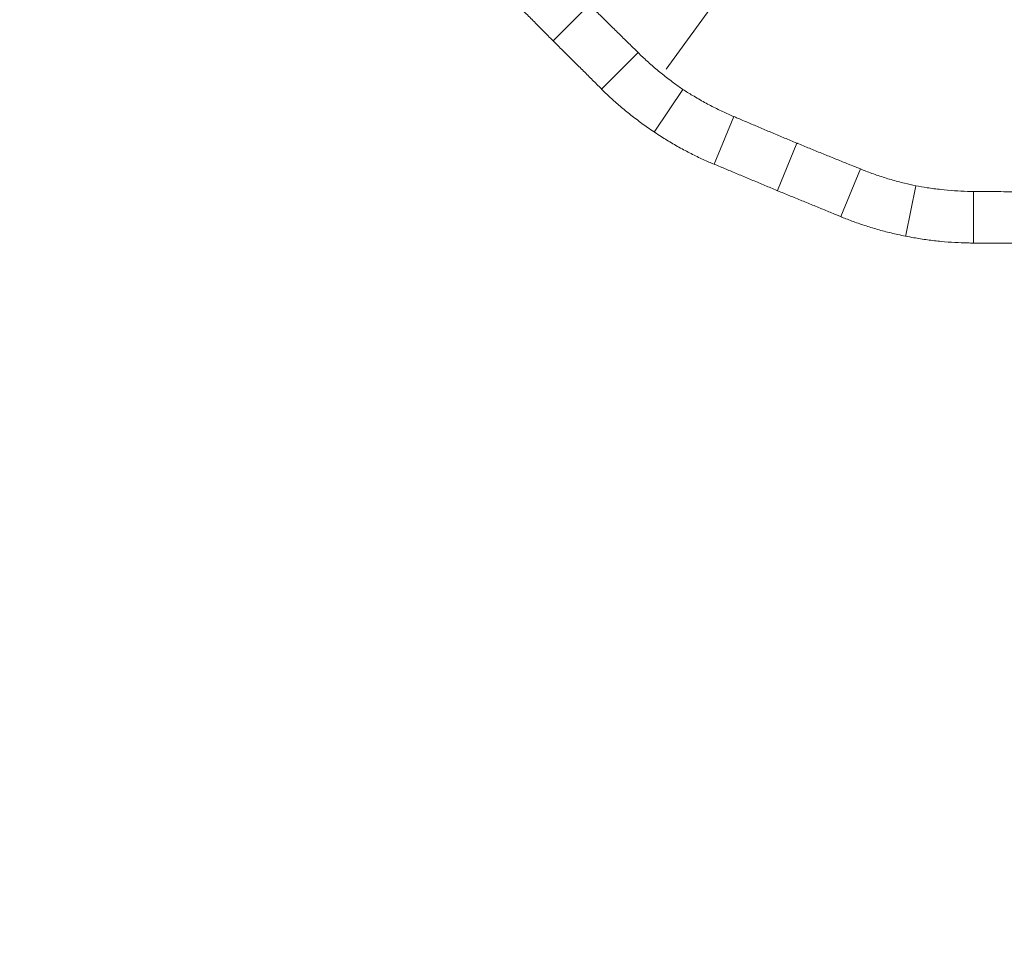
# Model space of a CAD drawing. Units: millimetres. Extents: x 48011 to 60251, y 7399 to 18164.
# Drawn here: x 53493 to 54876, y 8869 to 10176 of the extents above; entities that cross this region are included whole.
import ezdxf

# ---------------------------------------------------------------- set-up
doc = ezdxf.new("R2010")
doc.units = ezdxf.units.MM
doc.header["$MEASUREMENT"] = 0
doc.styles.get("Standard").update_dxf_attribs({"font": 'arial.ttf'})
doc.dimstyles.new('ISO-25', dxfattribs={"dimtxt": 2.5, "dimasz": 2.5, "dimexe": 1.25, "dimexo": 0.625, "dimtad": 1, "dimtxsty": 'Standard', "dimcen": 2.5, "dimadec": 0, "dimazin": 0, "dimtfac": 1, "dimtmove": 0, "dimatfit": 3, "dimfxl": 1, "dimarcsym": 0})

# ---------------------------------------------------------------- blocks, each defined once
blk = doc.blocks.new('*D2')
at = {"color": 0, "lineweight": -2, "transparency": 16777216}
for p, q in [((48537.3, 17588.9), (48416.1, 17588.9)), ((48417.3, 17428.9), (48417.3, 7565.6)), ((48537.3, 7405.6), (48416.1, 7405.6))]:
    blk.add_line(p, q, dxfattribs=at)
at = {"color": 0, "transparency": 16777216}
for points in [[(48390.7, 17428.9), (48444, 17428.9), (48417.3, 17588.9)], [(48390.7, 7565.6), (48444, 7565.6), (48417.3, 7405.6)]]:
    blk.add_solid(points, dxfattribs=at)
at = {"layer": 'Defpoints', "color": 0, "transparency": 16777216}
for p in [(55920.7, 17588.9), (48417.3, 7405.6), (52749.4, 7405.6)]:
    blk.add_point(p, dxfattribs=at)
at = {"color": 0, "lineweight": 18, "transparency": 16777216, "insert": (48194.4, 12497.2), "char_height": 280, "attachment_point": 5, "rotation": 90}
blk.add_mtext('1010', dxfattribs=at)

msp = doc.modelspace()

# ---------------------------------------------------------------- linework, layer by layer
at = {"color": 0, "linetype": 'Continuous', "lineweight": 0}
for p, q in [((54871.444, 10754.032), (54401.397, 10107.069)), ((54293.434, 10197.705), (54242.451, 10146.722)), ((54361.918, 10130.123), (54310.666, 10078.871)), ((54385.287, 10019.521), (54424.704, 10078.513)), ((54496.413, 10040.257), (54468.675, 9973.292)), ((54384.387, 10018.621), (54385.287, 10019.521)), ((54385.287, 10019.521), (54384.8, 10018.345)), ((54585.058, 10002.848), (54557.467, 9936.236)), ((54674.192, 9966.618), (54646.454, 9899.654)), ((54751.949, 9942.964), (54738.107, 9873.378)), ((54832.839, 9935.061), (54832.839, 9862.579)), ((54737.62, 9872.202), (54738.107, 9873.378)), ((54738.107, 9873.378), (54738.107, 9872.105))]:
    msp.add_line(p, q, dxfattribs=at)
for start, end in [(236.235477, 236.264523), (258.735477, 258.764523)]:
    msp.add_arc((54929.052, 10833.323), 980, start, end, dxfattribs=at)
at = {"lineweight": 18}
msp.add_open_spline([(48588.967, 10507.697), (48585.581, 10620.07), (48593.776, 10833.756), (48568.299, 11548.869), (48955.611, 12943.579), (50781.249, 12462.69), (52370.758, 13124.364), (52787.741, 15208.007), (54406.088, 16126.571), (55716.137, 17979.805), (56951.257, 17236.002), (57441.876, 16676.203), (57983.03, 16142.046), (58599.622, 14946.857), (57586.041, 13262.733), (58764.33, 13195.64), (59902.464, 12538.793), (60263.3, 11432.468), (60243.095, 10682.901), (60090.439, 9659.791), (59636.679, 8829.187), (57957.314, 7936.074), (56586.745, 8248.477), (55146.066, 8684.907), (54228.733, 7739.953), (53480.956, 7376.52), (52860.849, 7412.137), (52260.422, 7384.799), (51198.701, 7624.772), (51319.56, 8919.935), (50239.11, 9074.117), (48953.465, 8718.753), (48604.877, 9979.534), (48588.967, 10507.697)], degree=3, knots=[0, 0, 0, 0, 325.68315218, 652.58697928, 2182.99329682, 3599.80638008, 5493.30813829, 6641.35843539, 9541.74690836, 10958.55999162, 12489.29372108, 12862.92206869, 13239.29372108, 14770.02745054, 16520.37314697, 17605.80373952, 19022.61682277, 20553.35055223, 20999.40092295, 21444.49234705, 22975.22607651, 25563.05359675, 26661.91604074, 28588.65400958, 29424.91070704, 30572.96100414, 30922.02987412, 31268.527755, 32416.5780521, 33564.62834919, 34003.17259014, 35419.98567339, 36950.71940285, 36950.71940285, 36950.71940285, 36950.71940285], dxfattribs=at)
at = {"color": 0, "linetype": 'Continuous', "lineweight": 0}
for points, knots in [([(54174.6, 10214.937), (54175.815, 10213.728), (54177.042, 10212.505), (54182.252, 10207.303), (54186.331, 10203.21), (54194.64, 10194.851), (54198.874, 10190.581), (54207.435, 10181.945), (54211.762, 10177.579), (54220.439, 10168.833), (54224.788, 10164.453), (54233.43, 10155.766), (54237.723, 10151.458), (54242.114, 10147.06), (54242.283, 10146.891), (54242.451, 10146.722)], [803.91293187, 803.91293187, 803.91293187, 803.91293187, 809.49208528, 809.49208528, 827.4232826, 827.4232826, 845.35447993, 845.35447993, 863.28567725, 863.28567725, 881.21687457, 881.21687457, 899.1480719, 899.1480719, 899.86273573, 899.86273573, 899.86273573, 899.86273573]), ([(54361.918, 10130.123), (54360.672, 10131.356), (54359.412, 10132.601), (54354.145, 10137.797), (54350.029, 10141.843), (54341.629, 10150.092), (54337.342, 10154.298), (54328.678, 10162.808), (54324.3, 10167.113), (54315.539, 10175.751), (54311.156, 10180.084), (54302.467, 10188.701), (54298.162, 10192.984), (54293.77, 10197.369), (54293.602, 10197.537), (54293.434, 10197.705)], [191.78124009, 191.78124009, 191.78124009, 191.78124009, 197.486772, 197.486772, 215.39198112, 215.39198112, 233.29719025, 233.29719025, 251.20239937, 251.20239937, 269.10760849, 269.10760849, 287.01281761, 287.01281761, 287.72548959, 287.72548959, 287.72548959, 287.72548959]), ([(54242.451, 10146.722), (54242.62, 10146.554), (54242.789, 10146.385), (54247.187, 10141.994), (54251.495, 10137.701), (54260.182, 10129.059), (54264.562, 10124.71), (54273.308, 10116.033), (54277.675, 10111.706), (54286.311, 10103.145), (54290.58, 10098.911), (54298.939, 10090.602), (54303.032, 10086.523), (54308.234, 10081.313), (54309.457, 10080.086), (54310.666, 10078.871)], [898.43829742, 898.43829742, 898.43829742, 898.43829742, 899.15296125, 899.15296125, 917.08415857, 917.08415857, 935.0153559, 935.0153559, 952.94655322, 952.94655322, 970.87775054, 970.87775054, 988.80894787, 988.80894787, 994.38810128, 994.38810128, 994.38810128, 994.38810128]), ([(54424.704, 10078.513), (54420.296, 10081.545), (54415.915, 10084.662), (54406.332, 10091.721), (54401.159, 10095.697), (54391.089, 10103.766), (54386.193, 10107.861), (54376.765, 10116.083), (54372.226, 10120.216), (54365.858, 10126.264), (54363.863, 10128.198), (54361.918, 10130.123)], [341.03339036, 341.03339036, 341.03339036, 341.03339036, 356.6530733, 356.6530733, 375.66597585, 375.66597585, 394.67887841, 394.67887841, 413.69178096, 413.69178096, 422.66737362, 422.66737362, 422.66737362, 422.66737362]), ([(54310.666, 10078.871), (54312.499, 10077.028), (54314.377, 10075.175), (54320.566, 10069.182), (54325.044, 10065.02), (54334.345, 10056.724), (54339.173, 10052.587), (54349.102, 10044.418), (54354.203, 10040.388), (54364.574, 10032.513), (54369.846, 10028.668), (54378.222, 10022.796), (54381.305, 10020.684), (54384.387, 10018.621)], [781.42319281, 781.42319281, 781.42319281, 781.42319281, 789.94503407, 789.94503407, 808.89608879, 808.89608879, 827.84714351, 827.84714351, 846.79819823, 846.79819823, 865.74925296, 865.74925296, 876.73663349, 876.73663349, 876.73663349, 876.73663349]), ([(54496.413, 10040.257), (54493.89, 10041.317), (54491.34, 10042.42), (54483.315, 10045.989), (54477.76, 10048.6), (54466.556, 10054.164), (54460.899, 10057.121), (54449.59, 10063.336), (54443.938, 10066.594), (54433.749, 10072.746), (54429.192, 10075.6), (54424.704, 10078.513)], [200.51664502, 200.51664502, 200.51664502, 200.51664502, 209.49223768, 209.49223768, 228.50514024, 228.50514024, 247.51804279, 247.51804279, 266.53094534, 266.53094534, 282.15062828, 282.15062828, 282.15062828, 282.15062828]), ([(54585.058, 10002.848), (54584.838, 10002.939), (54584.619, 10003.03), (54578.887, 10005.41), (54573.282, 10007.748), (54561.997, 10012.478), (54556.316, 10014.869), (54544.983, 10019.658), (54539.331, 10022.055), (54528.152, 10026.803), (54522.626, 10029.154), (54511.791, 10033.757), (54506.477, 10036.012), (54499.661, 10038.889), (54498.029, 10039.577), (54496.413, 10040.257)], [286.30381152, 286.30381152, 286.30381152, 286.30381152, 287.0164835, 287.0164835, 304.92169262, 304.92169262, 322.82690174, 322.82690174, 340.73211086, 340.73211086, 358.63731998, 358.63731998, 376.54252911, 376.54252911, 382.24806101, 382.24806101, 382.24806101, 382.24806101]), ([(54384.8, 10018.345), (54387.885, 10016.287), (54391.017, 10014.247), (54399.647, 10008.756), (54405.216, 10005.357), (54416.461, 9998.788), (54422.136, 9995.619), (54433.482, 9989.571), (54439.153, 9986.693), (54450.376, 9981.275), (54455.936, 9978.732), (54463.84, 9975.307), (54466.271, 9974.281), (54468.675, 9973.292)], [905.02174586, 905.02174586, 905.02174586, 905.02174586, 916.00912639, 916.00912639, 934.96018111, 934.96018111, 953.91123583, 953.91123583, 972.86229055, 972.86229055, 991.81334527, 991.81334527, 1000.33518653, 1000.33518653, 1000.33518653, 1000.33518653]), ([(54674.192, 9966.618), (54672.568, 9967.28), (54670.928, 9967.948), (54664.074, 9970.733), (54658.722, 9972.896), (54647.805, 9977.303), (54642.235, 9979.548), (54630.973, 9984.095), (54625.282, 9986.397), (54613.882, 9991.025), (54608.174, 9993.35), (54596.849, 9997.986), (54591.233, 10000.296), (54585.498, 10002.666), (54585.278, 10002.757), (54585.058, 10002.848)], [191.78124009, 191.78124009, 191.78124009, 191.78124009, 197.486772, 197.486772, 215.39198112, 215.39198112, 233.29719025, 233.29719025, 251.20239937, 251.20239937, 269.10760849, 269.10760849, 287.01281761, 287.01281761, 287.72548959, 287.72548959, 287.72548959, 287.72548959]), ([(54468.675, 9973.292), (54470.261, 9972.64), (54471.862, 9971.98), (54478.667, 9969.168), (54484.001, 9966.947), (54494.877, 9962.404), (54500.422, 9960.08), (54511.636, 9955.378), (54517.305, 9952.999), (54528.668, 9948.24), (54534.362, 9945.858), (54545.671, 9941.139), (54551.286, 9938.802), (54557.026, 9936.419), (54557.246, 9936.328), (54557.467, 9936.236)], [803.91293187, 803.91293187, 803.91293187, 803.91293187, 809.49208528, 809.49208528, 827.4232826, 827.4232826, 845.35447993, 845.35447993, 863.28567725, 863.28567725, 881.21687457, 881.21687457, 899.1480719, 899.1480719, 899.86273573, 899.86273573, 899.86273573, 899.86273573]), ([(54751.949, 9942.964), (54746.716, 9944.078), (54741.475, 9945.281), (54729.921, 9948.136), (54723.62, 9949.829), (54711.229, 9953.431), (54705.138, 9955.34), (54693.281, 9959.329), (54687.507, 9961.41), (54679.309, 9964.561), (54676.725, 9965.584), (54674.192, 9966.618)], [341.03339036, 341.03339036, 341.03339036, 341.03339036, 356.6530733, 356.6530733, 375.66597585, 375.66597585, 394.67887841, 394.67887841, 413.69178096, 413.69178096, 422.66737362, 422.66737362, 422.66737362, 422.66737362]), ([(54557.467, 9936.236), (54557.687, 9936.145), (54557.907, 9936.054), (54563.651, 9933.68), (54569.274, 9931.362), (54580.607, 9926.702), (54586.318, 9924.36), (54597.718, 9919.691), (54603.409, 9917.364), (54614.663, 9912.76), (54620.228, 9910.482), (54631.13, 9906.004), (54636.473, 9903.802), (54643.273, 9900.979), (54644.872, 9900.314), (54646.454, 9899.654)], [898.43829742, 898.43829742, 898.43829742, 898.43829742, 899.15296125, 899.15296125, 917.08415857, 917.08415857, 935.0153559, 935.0153559, 952.94655322, 952.94655322, 970.87775054, 970.87775054, 988.80894787, 988.80894787, 994.38810128, 994.38810128, 994.38810128, 994.38810128]), ([(54832.839, 9935.061), (54830.103, 9935.076), (54827.324, 9935.119), (54818.544, 9935.345), (54812.413, 9935.632), (54799.932, 9936.485), (54793.575, 9937.052), (54780.748, 9938.466), (54774.279, 9939.313), (54762.512, 9941.097), (54757.209, 9941.99), (54751.949, 9942.964)], [200.51664502, 200.51664502, 200.51664502, 200.51664502, 209.49223768, 209.49223768, 228.50514024, 228.50514024, 247.51804279, 247.51804279, 266.53094534, 266.53094534, 282.15062828, 282.15062828, 282.15062828, 282.15062828]), ([(54929.052, 9934.423), (54928.462, 9934.424), (54927.872, 9934.424), (54921.719, 9934.43), (54916.052, 9934.445), (54904.621, 9934.492), (54898.857, 9934.525), (54887.335, 9934.604), (54881.576, 9934.651), (54870.164, 9934.751), (54864.511, 9934.805), (54853.402, 9934.907), (54847.943, 9934.956), (54839.304, 9935.022), (54836.04, 9935.044), (54832.839, 9935.061)], [265.56076562, 265.56076562, 265.56076562, 265.56076562, 267.32532022, 267.32532022, 284.02065613, 284.02065613, 300.71599204, 300.71599204, 317.41132795, 317.41132795, 334.10666386, 334.10666386, 350.80199977, 350.80199977, 361.21429352, 361.21429352, 361.21429352, 361.21429352]), ([(54646.454, 9899.654), (54648.853, 9898.653), (54651.297, 9897.659), (54659.309, 9894.492), (54665.038, 9892.359), (54676.806, 9888.254), (54682.85, 9886.28), (54695.149, 9882.533), (54701.404, 9880.761), (54713.999, 9877.454), (54720.341, 9875.92), (54730.326, 9873.7), (54733.983, 9872.929), (54737.62, 9872.202)], [781.42319281, 781.42319281, 781.42319281, 781.42319281, 789.94503407, 789.94503407, 808.89608879, 808.89608879, 827.84714351, 827.84714351, 846.79819823, 846.79819823, 865.74925296, 865.74925296, 876.73663349, 876.73663349, 876.73663349, 876.73663349]), ([(54738.107, 9872.105), (54741.745, 9871.385), (54745.419, 9870.698), (54755.493, 9868.928), (54761.94, 9867.918), (54774.842, 9866.153), (54781.299, 9865.397), (54794.095, 9864.152), (54800.435, 9863.663), (54812.878, 9862.952), (54818.988, 9862.73), (54827.601, 9862.59), (54830.239, 9862.573), (54832.839, 9862.579)], [905.02174586, 905.02174586, 905.02174586, 905.02174586, 916.00912639, 916.00912639, 934.96018111, 934.96018111, 953.91123583, 953.91123583, 972.86229055, 972.86229055, 991.81334527, 991.81334527, 1000.33518653, 1000.33518653, 1000.33518653, 1000.33518653]), ([(54832.839, 9862.579), (54836.947, 9862.59), (54841.165, 9862.591), (54850.643, 9862.58), (54855.942, 9862.564), (54866.711, 9862.525), (54872.186, 9862.501), (54883.223, 9862.452), (54888.787, 9862.428), (54899.91, 9862.385), (54905.47, 9862.366), (54916.488, 9862.339), (54921.947, 9862.329), (54927.886, 9862.324), (54928.468, 9862.324), (54929.052, 9862.323)], [163.64800869, 163.64800869, 163.64800869, 163.64800869, 177.0271903, 177.0271903, 193.10042091, 193.10042091, 209.17365152, 209.17365152, 225.24688213, 225.24688213, 241.32011273, 241.32011273, 257.39334334, 257.39334334, 259.13754209, 259.13754209, 259.13754209, 259.13754209])]:
    msp.add_open_spline(points, degree=3, knots=knots, dxfattribs=at)

# ---------------------------------------------------------------- dimensions: what is measured, and where the dimension line sits
at = {"lineweight": 18}
dim = msp.add_linear_dim(base=(48417.331, 7405.555), p1=(55920.703, 17588.854), p2=(52749.377, 7405.555), angle=90, text='1010', dimstyle='ISO-25', override={"dimtxt": 280, "dimasz": 160, "dimgap": 80, "dimtad": 2, "dimfxl": 120, "dimfxlon": 1}, dxfattribs=at)
dim.commit()
dim.dimension.update_dxf_attribs({"geometry": '*D2', "text_midpoint": (48194.371, 12497.204)})

doc.saveas('drawing.dxf')
